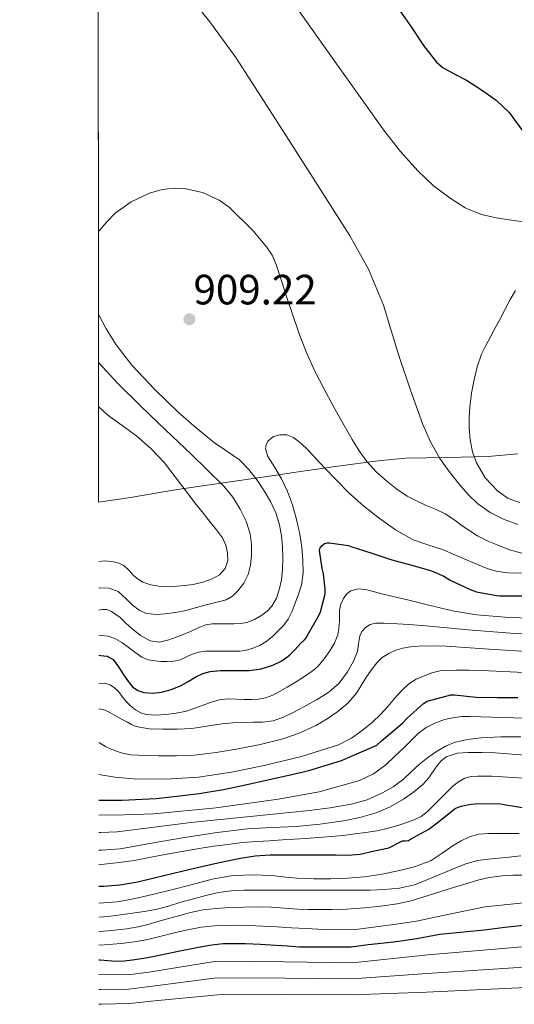
# Model space of a CAD drawing. Extents: x 559618 to 566467, y 747406 to 752095.
# Drawn here: x 561330 to 561455, y 747888 to 748137 of the extents above; entities that cross this region are included whole.
import ezdxf

# ---------------------------------------------------------------- set-up
doc = ezdxf.new("R2010")
doc.units = 0
doc.header["$MEASUREMENT"] = 0
doc.linetypes.add('DGN Style 3', pattern=[56.331967999999996, 40.23712, -16.094848])
for name, color, linetype in [('Nivel 35', 7, 'Continuous'), ('Nivel 4', 7, 'Continuous'), ('Nivel 41', 7, 'Continuous'), ('Nivel 49', 7, 'Continuous'), ('Nivel 5', 7, 'Continuous'), ('Nivel 57', 7, 'Continuous'), ('Nivel 7', 7, 'Continuous')]:
    doc.layers.add(name, color=color, linetype=linetype)
doc.styles.add('Style-arial', font='arial.shx', dxfattribs={"bigfont": 'arialbig.shx'})

# ---------------------------------------------------------------- blocks, each defined once
blk = doc.blocks.new('5PATER')
at = {"layer": 'Nivel 7', "linetype": 'Continuous', "lineweight": 0}
h = blk.add_hatch(color=53, dxfattribs=at)
edge = h.paths.add_edge_path()
edge.add_ellipse((0, 0), major_axis=(-1.095731442945027, -1.110710700472634), ratio=0.9994222409660316, start_angle=0, end_angle=360)

msp = doc.modelspace()

# ---------------------------------------------------------------- linework, layer by layer
at = {"layer": 'Nivel 35', "color": 92, "linetype": 'DGN Style 3', "lineweight": 0}
msp.add_polyline3d([(561349.906, 748014.868, 928.732), (561358.004, 748016.0830000001, 927.076), (561368.8589999999, 748017.908, 924.594), (561375.118, 748018.828, 922.823), (561384.433, 748020.2080000001, 919.601), (561389.1059999999, 748020.898, 918.349), (561393.8189999999, 748021.588, 917.714), (561400.5009999999, 748022.5519999999, 918.059), (561410.6030000001, 748023.9839999999, 920.081), (561420.763, 748025.396, 921.97), (561427.72, 748026.0079999999, 922.571), (561438.2450000001, 748026.1840000001, 923.279), (561448.6669999999, 748026.4839999999, 924.402), (561456.189, 748027.1229999999, 925.9830000000001)], dxfattribs=at)
at = {"layer": 'Nivel 4', "color": 30, "linetype": 'Continuous', "lineweight": 30, "flags": 128}
for points, elevation in [([(561426.4029999999, 748139.4070000001), (561429.3060000001, 748135.159), (561432.2450000001, 748130.6910000001), (561435.5460000001, 748126.4550000001), (561437.257, 748125.04), (561440.193, 748123.4410000001), (561443.146, 748121.8630000001), (561446.9450000001, 748119.412), (561450.666, 748116.8389999999), (561453.99, 748113.6610000001), (561458.1000000001, 748107.9920000001)], 925), ([(561350.01, 747976.0530000001), (561350.4099999999, 747976.023), (561352.128, 747975.794), (561353.658, 747974.983), (561355.003, 747973.1359999999), (561356.1540000001, 747971.271), (561357.2990000001, 747969.6640000001), (561358.538, 747968.087), (561359.8530000001, 747967.094), (561361.4180000001, 747966.5830000001), (561363.7039999999, 747966.4240000001), (561365.9780000001, 747966.743), (561368.365, 747967.3829999999), (561370.682, 747968.2790000001), (561372.648, 747969.449), (561374.602, 747970.631), (561376.365, 747971.4650000001), (561378.2180000001, 747971.9750000001), (561380.8090000001, 747972.155), (561383.402, 747972.2150000001), (561385.77, 747972.2080000001), (561388.138, 747972.2150000001), (561391.1359999999, 747972.6370000001), (561394.074, 747973.575), (561396.3600000001, 747974.6140000001), (561398.314, 747976.087), (561399.7220000001, 747977.5590000001), (561401.1300000001, 747979.031), (561402.122, 747979.9909999999), (561402.5220000001, 747980.503), (561403.162, 747981.575), (561405.69, 747985.959), (561406.1699999999, 747987.111), (561407.3859999999, 747991.655), (561407.402, 747992.8389999999), (561406.922, 747996.7110000001), (561406.5700000001, 747998.0549999999), (561405.962, 748002.631), (561406.122, 748003.3030000001), (561406.5700000001, 748003.895), (561407.1780000001, 748004.423), (561407.8500000001, 748004.567), (561408.426, 748004.567), (561413.29, 748003.9269999999), (561414.1059999999, 748003.575), (561418.906, 748002.023), (561424.25, 748000.2790000001), (561429.338, 747998.919), (561434.3459999999, 747997.463), (561437.4180000001, 747996.087), (561439.0020000001, 747995.095), (561444.074, 747992.7110000001), (561445.7220000001, 747992.183), (561450.81, 747991.175), (561451.578, 747991.1270000001), (561457.642, 747991.1270000001)], 900), ([(561350.01, 747939.3400000001), (561351.73, 747939.3430000001), (561355.8500000001, 747939.351), (561364.5700000001, 747939.7350000001), (561369.77, 747940.375), (561375.4340000001, 747941.0150000001), (561381.594, 747941.9909999999), (561387.162, 747943.223), (561393.1300000001, 747944.5349999999), (561398.1699999999, 747945.6710000001), (561403.226, 747946.8230000001), (561411.514, 747949.351), (561420.426, 747953.271), (561421.6740000001, 747954.327), (561426.922, 747958.807), (561428.122, 747960.119), (561432.298, 747963.8630000001), (561433.1939999999, 747964.439), (561439.2420000001, 747966.0390000001), (561440.138, 747966.0390000001), (561445.642, 747965.4469999999), (561451.0179999999, 747965.335), (561456.1699999999, 747965.351)], 875), ([(561350.01, 747917.476), (561351.2860000001, 747917.5120000001), (561355.338, 747917.831), (561359.868, 747918.639), (561364.3459999999, 747919.6710000001), (561368.561, 747920.6910000001), (561372.7779999999, 747921.703), (561376.4809999999, 747922.564), (561380.186, 747923.415), (561383.0349999999, 747924.0320000001), (561385.898, 747924.5989999999), (561389.6440000001, 747925.2180000001), (561393.4180000001, 747925.479), (561395.746, 747925.479), (561398.074, 747925.479), (561401.354, 747925.479), (561404.6340000001, 747925.479), (561407.3219999999, 747925.479), (561410.01, 747925.479), (561413.131, 747925.4040000001), (561416.2180000001, 747925.655), (561419.842, 747926.4310000001), (561423.466, 747927.2069999999), (561426.986, 747929.0150000001), (561427.594, 747929.0150000001), (561428.442, 747929.1270000001), (561429.0179999999, 747929.4310000001), (561433.658, 747931.959), (561435.7220000001, 747933.5590000001), (561440.298, 747937.2069999999), (561440.858, 747937.4950000001), (561441.8019999999, 747937.831), (561444.2660000001, 747938.3430000001), (561446.314, 747938.503), (561451.9140000001, 747938.3589999999), (561452.6340000001, 747938.247), (561458.858, 747937.175)], 850), ([(561350.01, 747898.8470000001), (561350.3300000001, 747898.8389999999), (561352.3219999999, 747898.665), (561354.314, 747898.5190000001), (561356.402, 747898.591), (561358.49, 747898.8230000001), (561361.3019999999, 747899.244), (561364.0900000001, 747899.7509999999), (561367.3219999999, 747900.4310000001), (561370.554, 747901.111), (561373.121, 747901.642), (561375.69, 747902.1669999999), (561378.5959999999, 747902.665), (561381.53, 747902.9510000001), (561384.3300000001, 747903.017), (561387.1300000001, 747902.9510000001), (561390.9639999999, 747902.8060000001), (561394.794, 747902.5830000001), (561397.818, 747902.3430000001), (561400.842, 747902.1030000001), (561408.602, 747902.1030000001), (561413.946, 747902.1030000001), (561418.25, 747902.6950000001), (561424.794, 747903.399), (561430.602, 747904.263), (561436.426, 747905.351), (561442.426, 747905.9269999999), (561447.754, 747906.439), (561452.8740000001, 747907.111), (561458.3459999999, 747907.703)], 825)]:
    msp.add_lwpolyline(points, dxfattribs=dict(at, elevation=elevation))
at = {"layer": 'Nivel 49', "color": 7, "linetype": 'Continuous', "lineweight": 0, "extrusion": (0.0363243446693688, -0.03631144217921311, 0.9986801395598126), "elevation": -5843.32495953828, "flags": 128}
msp.add_lwpolyline([(925884.1422394668, 131701.3020486039), (926281.8961584996, 132099.8125348787), (925913.1524612615, 132469.1960088676)], dxfattribs=at)
at = {"layer": 'Nivel 5', "color": 30, "linetype": 'Continuous', "lineweight": 0, "flags": 128}
for points, elevation in [([(561371.0819999999, 748145.4310000001), (561378.1680000001, 748136.702), (561384.73, 748127.591), (561391.1200000001, 748117.6799999999), (561397.4820000001, 748107.7509999999), (561405.507, 748095.1880000001), (561413.4979999999, 748082.5989999999), (561418.3119999999, 748073.943), (561422.122, 748064.791), (561424.111, 748058.4210000001), (561426.0419999999, 748052.0390000001), (561429.006, 748043.284), (561432.1540000001, 748034.5830000001), (561434.095, 748030.193), (561436.4580000001, 748025.9909999999), (561438.783, 748022.6200000001), (561441.338, 748019.415), (561443.5889999999, 748016.8600000001), (561446.058, 748014.487), (561449.148, 748012.2590000001), (561452.5700000001, 748010.551), (561456.158, 748009.202)], 915), ([(561398.922, 748141.9750000001), (561410.6640000001, 748125.4639999999), (561422.362, 748108.919), (561426.4510000001, 748103.7890000001), (561430.81, 748098.855), (561434.703, 748095.1840000001), (561439.0020000001, 748091.9269999999), (561442.824, 748089.5320000001), (561446.9539999999, 748087.8470000001), (561450.737, 748086.9809999999), (561454.554, 748086.3589999999), (561457.658, 748086.0009999999)], 920), ([(561350.01, 748083.5930000001), (561350.1059999999, 748083.719), (561352.017, 748085.9909999999), (561354.1059999999, 748088.119), (561358.219, 748091.0179999999), (561362.858, 748093.1910000001), (561366.0160000001, 748094.1740000001), (561369.1780000001, 748094.5190000001), (561372.034, 748094.358), (561376.2960000001, 748093.381), (561380.506, 748091.415), (561383.0290000001, 748089.7139999999), (561389.098, 748083.703), (561392.47, 748079.648), (561393.899, 748077.506), (561394.97, 748075.175), (561396.331, 748070.983), (561397.6740000001, 748066.791), (561399.179, 748062.307), (561400.7139999999, 748057.831), (561402.5660000001, 748053.0020000001), (561404.682, 748048.2790000001), (561406.9979999999, 748043.6699999999), (561409.4340000001, 748039.1270000001), (561411.7960000001, 748034.9110000001), (561414.2180000001, 748030.727), (561415.966, 748027.898), (561417.898, 748025.175), (561420.3060000001, 748022.548), (561423.0020000001, 748020.199), (561425.503, 748018.19), (561428.1699999999, 748016.439), (561430.4750000001, 748015.25), (561432.81, 748014.135), (561435.3300000001, 748013.0819999999), (561437.8019999999, 748011.9269999999), (561439.9639999999, 748010.453), (561442.074, 748008.9029999999), (561444.007, 748007.6059999999), (561445.9780000001, 748006.3589999999), (561448.4340000001, 748005.1089999999), (561450.986, 748004.0390000001), (561454.054, 748002.8049999999), (561457.226, 748001.943)], 910), ([(561455.6129999999, 748068.5619999999), (561454.2180000001, 748066.2790000001), (561452.875, 748063.6440000001), (561451.53, 748061.0150000001), (561450.379, 748058.9269999999), (561449.226, 748056.8389999999), (561448.078, 748054.6329999999), (561447.0179999999, 748052.375), (561445.906, 748049.233), (561445.1140000001, 748045.9909999999), (561444.4580000001, 748042.4990000001), (561443.994, 748038.983), (561443.828, 748036.3289999999), (561443.818, 748033.6710000001), (561444.0689999999, 748030.6529999999), (561444.73, 748027.655), (561445.736, 748024.845), (561447.9410000001, 748021.023), (561451.0819999999, 748017.639), (561453.754, 748015.8130000001), (561456.682, 748014.7749999999)], 920), ([(561350.01, 747987.5120000001), (561350.8740000001, 747987.703), (561352.0360000001, 747987.6359999999), (561353.1939999999, 747987.159), (561354.348, 747986.4269999999), (561355.3700000001, 747985.6070000001), (561356.882, 747984.219), (561358.3940000001, 747982.8230000001), (561360.5700000001, 747981.0970000001), (561362.97, 747979.7350000001), (561365.3400000001, 747979.396), (561367.7220000001, 747979.943), (561370.4990000001, 747981.004), (561373.2579999999, 747982.119), (561375.1529999999, 747983.0190000001), (561377.1140000001, 747983.815), (561378.757, 747984.038), (561380.4099999999, 747984.0390000001), (561382.3300000001, 747984.038), (561384.25, 747984.0390000001), (561385.869, 747984.129), (561387.4820000001, 747984.375), (561389.446, 747985.111), (561391.274, 747986.2309999999), (561392.6740000001, 747987.2720000001), (561393.8659999999, 747988.551), (561395.0190000001, 747990.514), (561395.7379999999, 747992.631), (561396.26, 747995.19), (561396.538, 747997.767), (561396.6100000001, 748000.663), (561396.538, 748003.5590000001), (561396.31, 748006.368), (561395.818, 748009.159), (561394.837, 748012.1570000001), (561393.4820000001, 748015.0150000001), (561391.885, 748017.794), (561390.1059999999, 748020.4550000001), (561388.021, 748023.1910000001), (561385.6259999999, 748025.639), (561382.46, 748027.827), (561379.274, 748029.959), (561374.692, 748033.7409999999), (561370.202, 748037.655), (561364.1570000001, 748043.4450000001), (561358.3940000001, 748049.655), (561354.4040000001, 748054.737), (561351.8189999999, 748058.794), (561350.01, 748062.352)], 909.9999999999999), ([(561350.01, 747993.155), (561350.186, 747993.159), (561352.6140000001, 747993.065), (561354.8899999999, 747992.199), (561355.9410000001, 747991.274), (561356.906, 747990.327), (561358.4369999999, 747988.871), (561360.202, 747987.479), (561361.8289999999, 747986.7350000001), (561364.327, 747986.415), (561366.8260000001, 747986.5989999999), (561369.4480000001, 747986.915), (561372.058, 747987.4310000001), (561374.788, 747988.1810000001), (561377.4979999999, 747988.935), (561379.889, 747989.5260000001), (561382.2820000001, 747990.135), (561383.892, 747991.0490000001), (561385.2579999999, 747992.439), (561386.7690000001, 747994.368), (561387.834, 747996.5349999999), (561388.4199999999, 747998.9340000001), (561388.6499999999, 748001.351), (561388.675, 748004.1130000001), (561388.3300000001, 748006.871), (561387.335, 748010.0549999999), (561385.8500000001, 748013.0630000001), (561383.9410000001, 748016.155), (561381.69, 748018.935), (561377.5789999999, 748023.03), (561373.4180000001, 748027.0630000001), (561366.9780000001, 748033.175), (561360.538, 748039.287), (561354.8219999999, 748044.933), (561350.01, 748050.233)], 915), ([(561350.01, 747999.8659999999), (561351.503, 748000.0190000001), (561353.69, 747999.7509999999), (561355.071, 747999.4280000001), (561356.362, 747998.791), (561357.6499999999, 747997.513), (561358.858, 747996.199), (561359.9280000001, 747995.3470000001), (561361.1140000001, 747994.631), (561363.1399999999, 747993.9240000001), (561365.226, 747993.6070000001), (561367.467, 747993.5079999999), (561369.706, 747993.5590000001), (561371.8200000001, 747993.7479999999), (561373.9299999999, 747994.0390000001), (561376.365, 747994.595), (561378.746, 747995.4469999999), (561380.548, 747996.477), (561381.994, 747998.087), (561382.716, 748000.051), (561382.6499999999, 748002.023), (561382.186, 748003.9850000001), (561381.3060000001, 748005.831), (561379.8389999999, 748007.828), (561378.3300000001, 748009.7509999999), (561376.5120000001, 748011.9979999999), (561374.6980000001, 748014.247), (561370.693, 748019.568), (561366.666, 748024.8870000001), (561363.2990000001, 748028.432), (561359.594, 748031.639), (561355.9269999999, 748034.28), (561352.2820000001, 748036.9510000001), (561350.01, 748039.057)], 920), ([(561350.01, 747981.1640000001), (561350.602, 747981.111), (561352.3659999999, 747980.861), (561354.074, 747980.2949999999), (561355.815, 747979.2749999999), (561357.45, 747978.1510000001), (561359.115, 747976.821), (561360.858, 747975.5430000001), (561362.517, 747974.9010000001), (561364.2660000001, 747974.615), (561365.8019999999, 747974.4880000001), (561367.338, 747974.4709999999), (561368.9909999999, 747974.578), (561370.6340000001, 747974.8870000001), (561372.0689999999, 747975.5390000001), (561373.4820000001, 747976.2309999999), (561375.23, 747976.807), (561377.0179999999, 747977.095), (561379.1059999999, 747977.0959999999), (561381.1939999999, 747977.095), (561383.466, 747977.1000000001), (561385.7379999999, 747977.111), (561387.4099999999, 747977.3570000001), (561389.05, 747977.879), (561390.7679999999, 747978.564), (561392.362, 747979.4950000001), (561393.8910000001, 747980.7490000001), (561395.3060000001, 747982.119), (561396.7679999999, 747983.585), (561398.01, 747985.223), (561398.9639999999, 747987.2339999999), (561399.77, 747989.3030000001), (561400.6410000001, 747991.5360000001), (561401.3859999999, 747993.831), (561401.8130000001, 747996.9780000001), (561401.7220000001, 748000.135), (561401.4280000001, 748003.4340000001), (561400.9380000001, 748006.727), (561400.129, 748010.5109999999), (561399.0660000001, 748014.2309999999), (561397.773, 748017.5419999999), (561396.298, 748020.7590000001), (561394.5970000001, 748023.6499999999), (561392.842, 748026.487), (561392.271, 748028.4140000001), (561392.368, 748029.4299999999), (561392.858, 748030.375), (561394.2690000001, 748031.5220000001), (561395.8659999999, 748031.9909999999), (561397.6510000001, 748031.96), (561399.338, 748031.287), (561401.243, 748029.781), (561402.9539999999, 748028.135), (561405.0719999999, 748025.8600000001), (561407.1939999999, 748023.591), (561410.291, 748020.3559999999), (561413.4340000001, 748017.159), (561417.1470000001, 748013.889), (561421.0819999999, 748010.855), (561425.2080000001, 748007.848), (561429.6259999999, 748005.3189999999), (561433.3500000001, 748004.0360000001), (561437.098, 748002.855), (561440.203, 748001.504), (561443.3219999999, 748000.1510000001), (561448.4480000001, 747998.092), (561451.068, 747997.317), (561453.754, 747996.9510000001), (561457.4739999999, 747996.8570000001)], 905), ([(561350.01, 747968.8), (561351.412, 747968.956), (561352.8899999999, 747968.5349999999), (561354.0109999999, 747967.8119999999), (561354.97, 747966.9029999999), (561355.952, 747965.5900000001), (561356.9380000001, 747964.2949999999), (561358.0619999999, 747963.2050000001), (561359.3219999999, 747962.2309999999), (561360.6240000001, 747961.469), (561362.0260000001, 747961.031), (561364.523, 747960.8800000001), (561367.0179999999, 747961.0630000001), (561369.632, 747961.358), (561372.202, 747961.9110000001), (561374.328, 747962.649), (561376.442, 747963.399), (561378.5020000001, 747964.129), (561380.618, 747964.7749999999), (561382.7609999999, 747964.9820000001), (561384.906, 747964.919), (561386.7779999999, 747964.868), (561388.6499999999, 747964.8230000001), (561390.45, 747964.933), (561392.2339999999, 747965.3030000001), (561394.0689999999, 747965.9820000001), (561395.8019999999, 747966.855), (561397.712, 747967.9469999999), (561399.594, 747969.0789999999), (561401.8300000001, 747970.503), (561404.0260000001, 747971.9909999999), (561404.824, 747972.625), (561405.5619999999, 747973.335), (561407.122, 747975.163), (561408.506, 747977.1429999999), (561409.6980000001, 747979.115), (561410.538, 747981.2390000001), (561410.8319999999, 747982.9299999999), (561410.97, 747984.631), (561410.9890000001, 747986.087), (561411.0179999999, 747987.5430000001), (561411.341, 747989.0249999999), (561411.994, 747990.4550000001), (561412.7890000001, 747991.5760000001), (561413.898, 747992.375), (561415.7579999999, 747992.8659999999), (561417.6100000001, 747992.7110000001), (561419.834, 747992.1499999999), (561422.058, 747991.591), (561428.2, 747990.075), (561434.3459999999, 747988.567), (561440.0460000001, 747987.2790000001), (561445.818, 747986.3430000001), (561453.9709999999, 747985.663), (561462.138, 747985.3670000001)], 895), ([(561350.01, 747962.4650000001), (561350.4739999999, 747962.423), (561351.5900000001, 747962.1340000001), (561352.6499999999, 747961.6710000001), (561353.804, 747960.9880000001), (561354.9539999999, 747960.311), (561356.087, 747959.6840000001), (561357.226, 747959.0630000001), (561358.315, 747958.487), (561359.466, 747958.007), (561362.787, 747957.4140000001), (561366.138, 747957.335), (561369.8770000001, 747957.3019999999), (561373.6100000001, 747957.479), (561377.409, 747958.0970000001), (561381.21, 747958.6950000001), (561383.953, 747958.8900000001), (561386.6980000001, 747959.031), (561389.0900000001, 747959.06), (561391.4820000001, 747959.095), (561394.185, 747959.469), (561396.794, 747960.3430000001), (561399.3970000001, 747961.618), (561401.9299999999, 747962.983), (561405.156, 747964.767), (561408.314, 747966.6950000001), (561410.885, 747969.0260000001), (561412.986, 747971.879), (561414.423, 747974.4010000001), (561415.514, 747977.047), (561415.8189999999, 747978.99), (561416.122, 747980.9510000001), (561416.672, 747982.098), (561417.5619999999, 747983.0789999999), (561418.8019999999, 747983.851), (561420.138, 747984.1669999999), (561422.203, 747984.2180000001), (561424.2660000001, 747984.1510000001), (561428.571, 747983.862), (561432.8740000001, 747983.5430000001), (561443.5819999999, 747982.527), (561454.298, 747981.6229999999), (561473.3330000001, 747980.676)], 890), ([(561350.01, 747953.9539999999), (561350.1540000001, 747953.815), (561351.6699999999, 747952.9140000001), (561353.29, 747952.199), (561355.619, 747951.3559999999), (561358.01, 747950.8389999999), (561361.5689999999, 747950.605), (561365.1300000001, 747950.551), (561369.666, 747950.567), (561374.202, 747950.743), (561379.7620000001, 747951.3729999999), (561385.29, 747952.2949999999), (561390.8700000001, 747953.4210000001), (561396.3940000001, 747954.8230000001), (561400.7790000001, 747956.342), (561405.0179999999, 747958.2790000001), (561407.8600000001, 747959.9010000001), (561410.538, 747961.7990000001), (561413.094, 747963.953), (561415.29, 747966.439), (561416.4950000001, 747968.3910000001), (561417.658, 747970.3589999999), (561418.9809999999, 747972.297), (561420.426, 747974.1669999999), (561421.842, 747975.4890000001), (561423.4979999999, 747976.5349999999), (561425.233, 747977.348), (561427.05, 747977.879), (561429.0290000001, 747978.2069999999), (561431.0179999999, 747978.3589999999), (561434.507, 747978.413), (561437.994, 747978.327), (561448.913, 747977.625), (561459.834, 747976.935)], 885), ([(561350.01, 747945.8319999999), (561354.0819999999, 747945.1869999999), (561358.666, 747944.7590000001), (561366.9820000001, 747944.6170000001), (561375.29, 747945.1429999999), (561383.6070000001, 747946.412), (561391.8659999999, 747948.087), (561401.3729999999, 747950.3530000001), (561410.6980000001, 747953.3829999999), (561414.038, 747955.077), (561417.1140000001, 747957.2390000001), (561419.392, 747959.0830000001), (561421.4979999999, 747961.095), (561423.22, 747963.0959999999), (561424.922, 747965.111), (561426.685, 747967.014), (561428.602, 747968.791), (561430.462, 747969.96), (561432.49, 747970.8389999999), (561434.4280000001, 747971.5970000001), (561436.426, 747972.071), (561438.4809999999, 747972.2220000001), (561440.538, 747972.263), (561443.8189999999, 747972.271), (561447.098, 747972.2150000001), (561454.2820000001, 747971.837), (561461.466, 747971.479)], 880), ([(561350.01, 747935.521), (561356.426, 747935.581), (561363.9140000001, 747935.8470000001), (561379.7280000001, 747937.348), (561395.4820000001, 747939.5590000001), (561405.845, 747941.4610000001), (561416.0419999999, 747944.3430000001), (561419.5889999999, 747945.9580000001), (561422.7139999999, 747948.247), (561424.966, 747950.3600000001), (561427.1780000001, 747952.503), (561429.051, 747954.385), (561430.9380000001, 747956.263), (561432.919, 747957.7420000001), (561435.162, 747958.871), (561437.595, 747959.7760000001), (561440.1059999999, 747960.311), (561442.081, 747960.513), (561444.058, 747960.567), (561449.6329999999, 747960.375), (561455.21, 747960.2150000001), (561479.5630000001, 747959.932)], 870), ([(561350.01, 747931.162), (561350.3840000001, 747931.1470000001), (561354.618, 747931.3189999999), (561363.9850000001, 747932.493), (561373.354, 747933.655), (561388.3430000001, 747935.1710000001), (561403.338, 747936.679), (561408.638, 747937.3870000001), (561413.9140000001, 747938.311), (561417.997, 747939.433), (561421.9140000001, 747941.1429999999), (561424.612, 747942.7220000001), (561427.098, 747944.5830000001), (561429.19, 747946.4950000001), (561431.274, 747948.4070000001), (561433.379, 747950.0959999999), (561435.578, 747951.6869999999), (561437.8300000001, 747953.024), (561440.2660000001, 747953.9909999999), (561443.534, 747954.7390000001), (561446.842, 747955.095), (561451.9140000001, 747955.3500000001), (561456.986, 747955.415)], 865), ([(561350.01, 747926.6100000001), (561350.6529999999, 747926.619), (561355.4180000001, 747926.9990000001), (561363.3130000001, 747928.3829999999), (561371.1780000001, 747929.7990000001), (561379.389, 747931.0109999999), (561387.6259999999, 747932.023), (561393.854, 747932.3589999999), (561400.0900000001, 747932.615), (561406.0430000001, 747933.2139999999), (561411.9780000001, 747934.0390000001), (561416.176, 747934.896), (561420.298, 747936.135), (561423.8530000001, 747937.648), (561427.226, 747939.5590000001), (561429.7609999999, 747941.3559999999), (561432.138, 747943.3189999999), (561433.6370000001, 747945.0050000001), (561435.538, 747947.8829999999), (561436.648, 747949.2039999999), (561438.058, 747950.2790000001), (561440.783, 747951.2239999999), (561443.594, 747951.415), (561447.027, 747951.395), (561450.4580000001, 747951.287), (561466.4909999999, 747950.078)], 860), ([(561350.01, 747923.0109999999), (561351.338, 747923.111), (561355.1699999999, 747923.5179999999), (561358.986, 747924.0549999999), (561362.875, 747924.807), (561366.7620000001, 747925.5590000001), (561371.087, 747926.3260000001), (561375.4180000001, 747927.0630000001), (561379.0530000001, 747927.6229999999), (561382.6980000001, 747928.119), (561386.3090000001, 747928.547), (561389.9299999999, 747928.855), (561393.2180000001, 747929.04), (561396.506, 747929.223), (561399.4979999999, 747929.4040000001), (561402.49, 747929.591), (561405.6910000001, 747929.818), (561408.8899999999, 747930.087), (561411.8840000001, 747930.4010000001), (561414.8740000001, 747930.7590000001), (561417.685, 747931.132), (561420.49, 747931.5590000001), (561423.399, 747932.202), (561426.2660000001, 747933.0630000001), (561429.939, 747934.338), (561431.652, 747935.2069999999), (561433.1780000001, 747936.3589999999), (561434.976, 747938.145), (561436.746, 747939.943), (561438.244, 747941.4110000001), (561439.754, 747942.871), (561441.148, 747944.0020000001), (561442.7620000001, 747944.855), (561444.3970000001, 747945.304), (561446.058, 747945.4310000001), (561447.827, 747945.426), (561449.594, 747945.3670000001), (561453.666, 747945.1240000001), (561457.7379999999, 747944.871)], 855), ([(561350.01, 747913.24), (561354.682, 747913.527), (561357.9110000001, 747914.1000000001), (561361.098, 747914.8389999999), (561364.588, 747915.665), (561368.074, 747916.503), (561373.408, 747917.8840000001), (561378.7620000001, 747919.271), (561383.5390000001, 747920.1359999999), (561388.362, 747920.423), (561391.4909999999, 747920.335), (561394.618, 747920.119), (561397.409, 747919.8300000001), (561400.202, 747919.5590000001), (561404.4809999999, 747919.368), (561408.7620000001, 747919.351), (561413.044, 747919.5090000001), (561417.3219999999, 747919.879), (561421.7649999999, 747920.5560000001), (561426.1699999999, 747921.479), (561430.2579999999, 747922.506), (561434.186, 747924.0390000001), (561437.027, 747925.8659999999), (561439.7860000001, 747927.7990000001), (561441.797, 747929.004), (561443.9299999999, 747930.0390000001), (561446.3060000001, 747930.6840000001), (561448.73, 747930.871), (561451.0660000001, 747930.871), (561453.402, 747930.871), (561456.5220000001, 747930.854)], 845), ([(561350.01, 747909.69), (561352.362, 747909.8630000001), (561355.46, 747910.2620000001), (561358.554, 747910.6950000001), (561361.5190000001, 747911.0930000001), (561364.4739999999, 747911.5590000001), (561367.6440000001, 747912.44), (561370.7779999999, 747913.463), (561373.9539999999, 747914.331), (561377.146, 747915.159), (561380.3400000001, 747915.9029999999), (561383.578, 747916.3430000001), (561386.7779999999, 747916.462), (561389.9780000001, 747916.487), (561393.73, 747916.487), (561397.4820000001, 747916.487), (561402.298, 747916.487), (561407.1140000001, 747916.487), (561411.146, 747916.487), (561415.1780000001, 747916.487), (561418.754, 747916.5360000001), (561422.3300000001, 747916.6470000001), (561426.183, 747916.9850000001), (561429.962, 747917.879), (561434.811, 747919.791), (561439.594, 747921.783), (561442.7320000001, 747923.061), (561445.962, 747924.023), (561449.5490000001, 747924.4739999999), (561453.146, 747924.791), (561456.943, 747925.1840000001)], 840), ([(561350.01, 747906.013), (561352.362, 747906.199), (561354.7479999999, 747906.412), (561357.1300000001, 747906.679), (561359.9839999999, 747907.193), (561362.794, 747907.9110000001), (561365.5460000001, 747908.6869999999), (561368.298, 747909.463), (561370.7679999999, 747910.155), (561373.2420000001, 747910.8389999999), (561376.408, 747911.48), (561379.6259999999, 747911.831), (561383.2409999999, 747912.078), (561386.858, 747912.2150000001), (561390.315, 747912.2660000001), (561393.77, 747912.2150000001), (561397.057, 747911.936), (561400.3459999999, 747911.6710000001), (561402.946, 747911.6229999999), (561405.5460000001, 747911.6070000001), (561409.1699999999, 747911.6130000001), (561412.794, 747911.6710000001), (561417.4240000001, 747911.98), (561422.0419999999, 747912.5190000001), (561425.642, 747913.0009999999), (561429.1780000001, 747913.783), (561434.7990000001, 747915.5349999999), (561440.4099999999, 747917.3030000001), (561443.0719999999, 747918.1240000001), (561445.7379999999, 747918.935), (561448.929, 747919.7380000001), (561452.186, 747920.1669999999), (561454.962, 747920.28), (561457.7379999999, 747920.311)], 835), ([(561350.01, 747902.54), (561351.4369999999, 747902.631), (561355.6740000001, 747902.9990000001), (561359.057, 747903.4070000001), (561362.4099999999, 747904.023), (561365.774, 747904.8289999999), (561369.1300000001, 747905.655), (561372.5149999999, 747906.4380000001), (561375.9299999999, 747907.1270000001), (561379.227, 747907.479), (561382.538, 747907.575), (561385.291, 747907.6240000001), (561388.0419999999, 747907.575), (561391.5619999999, 747907.375), (561395.0819999999, 747907.175), (561398.8019999999, 747906.9820000001), (561402.5220000001, 747906.791), (561407.0179999999, 747906.567), (561411.514, 747906.4070000001), (561415.8459999999, 747906.6329999999), (561420.1699999999, 747907.175), (561425.3640000001, 747907.852), (561430.538, 747908.631), (561439.223, 747910.5160000001), (561447.9299999999, 747912.247), (561453.557, 747912.9010000001), (561459.1939999999, 747913.4469999999)], 830), ([(561350.01, 747895.1000000001), (561350.0390000001, 747895.101), (561357.3910000001, 747895.0490000001), (561362.656, 747895.7450000001), (561379.8030000001, 747898.5120000001), (561397.0279999999, 747898.2890000001), (561414.2010000001, 747898.068), (561433.3500000001, 747900.0789999999), (561474.352, 747903.531)], 820), ([(561350.01, 747891.3330000001), (561350.3559999999, 747891.348), (561357.6300000001, 747891.425), (561362.9380000001, 747892.05), (561379.935, 747894.254), (561397.105, 747894.1669999999), (561414.1969999999, 747893.997), (561433.1950000001, 747895.3530000001), (561474.4140000001, 747898.0619999999)], 815), ([(561350.01, 747887.557), (561350.672, 747887.594), (561357.868, 747887.8), (561363.2209999999, 747888.3559999999), (561380.0660000001, 747889.9950000001), (561397.183, 747890.044), (561414.1939999999, 747889.925), (561433.04, 747890.6270000001), (561474.477, 747892.5930000001)], 810)]:
    msp.add_lwpolyline(points, dxfattribs=dict(at, elevation=elevation))
at = {"layer": 'Nivel 57', "color": 92, "linetype": 'DGN Style 3', "lineweight": 0}
msp.add_polyline3d([(561349.6429999999, 748577.54, 949.2), (561349.906, 748014.868, 928.732), (561358.004, 748016.0830000001, 927.076), (561368.8589999999, 748017.908, 924.594), (561375.118, 748018.828, 922.823), (561384.433, 748020.2080000001, 919.601), (561389.1059999999, 748020.898, 918.349), (561393.8189999999, 748021.588, 917.714), (561400.5009999999, 748022.5519999999, 918.059), (561410.6030000001, 748023.9839999999, 920.081), (561420.763, 748025.396, 921.97), (561427.72, 748026.0079999999, 922.571), (561438.2450000001, 748026.1840000001, 923.279), (561448.6669999999, 748026.4839999999, 924.402), (561456.189, 748027.1229999999, 925.9830000000001)], dxfattribs=at)

# ---------------------------------------------------------------- block references
at = {"layer": 'Nivel 7', "color": 53, "linetype": 'Continuous', "lineweight": 0}
msp.add_blockref('5PATER', (561372.9539999999, 748061.271, 909.224), dxfattribs=at)

# ---------------------------------------------------------------- texts
at = {"layer": 'Nivel 41', "color": 7, "linetype": 'Continuous', "lineweight": 0, "style": 'Style-arial'}
msp.add_text('909.22', height=7.5, dxfattribs=at).set_placement((561373.986, 748065.021, 909.224))

doc.saveas('drawing.dxf')
